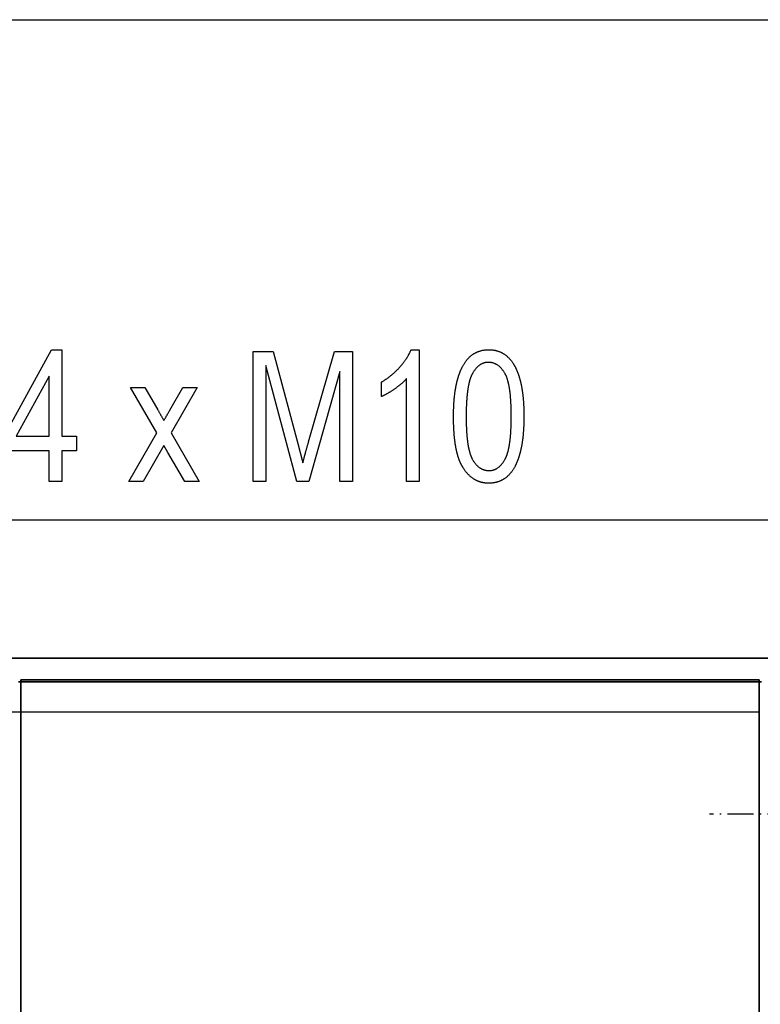
# Model space of a CAD drawing. Extents: x -2378 to 1777, y -402 to 3936.
# Drawn here: x 755 to 1097, y 2542 to 2997 of the extents above; entities that cross this region are included whole.
import ezdxf

# ---------------------------------------------------------------- set-up
doc = ezdxf.new("R2010")
doc.units = 0
doc.header["$MEASUREMENT"] = 0
doc.linetypes.add('DASHDOT', pattern=[18.5, 12, -3, 0.5, -3])
doc.layers.get('0').update_dxf_attribs({"linetype": 'CONTINUOUS'})

msp = doc.modelspace()

# ---------------------------------------------------------------- linework, layer by layer
at = {"color": 7}
for p, q in [((204.870728, 2996.502441), (1299.870728, 2996.506592)), ((1172.209351, 2701.606201), (331.462433, 2701.603027)), ((331.462433, 2701.603027), (1172.209351, 2701.606201)), ((331.462433, 2701.603027), (1172.209351, 2701.606201)), ((754.835938, 2690.601807), (755.837952, 2690.602539)), ((755.837952, 2690.602539), (754.835938, 2690.602539)), ((755.835938, 2690.601807), (755.837952, 2690.602539)), ((755.837952, 2690.602539), (755.838745, 2691.604492)), ((755.838745, 2690.604492), (755.837952, 2690.602539)), ((1096.833984, 2690.604004), (755.837952, 2690.602539)), ((755.837952, 2690.602539), (1096.833984, 2690.604004)), ((1096.833984, 2690.604004), (755.837952, 2690.602539)), ((755.837952, 2690.602539), (755.839783, 2212.606445)), ((755.839783, 2212.606445), (755.837952, 2690.602539)), ((755.838745, 2691.604492), (1096.83313, 2691.605957)), ((755.838745, 2691.604492), (1096.83313, 2691.605957)), ((1096.83313, 2691.605957), (755.838745, 2691.604492)), ((755.838745, 2691.604492), (755.838745, 2690.602539)), ((1096.83313, 2691.605957), (1096.833984, 2690.604004)), ((1096.833984, 2690.604004), (1096.833984, 2691.605957)), ((1096.835693, 2212.60791), (1096.833984, 2690.604004)), ((1096.835938, 2690.603027), (1096.833984, 2690.604004)), ((1096.833984, 2690.604004), (1097.835938, 2690.603027)), ((1096.833984, 2690.604004), (1096.835693, 2212.60791)), ((1096.835693, 2212.60791), (1096.833984, 2690.604004)), ((1097.835938, 2690.603027), (1096.833984, 2690.603027)), ((1096.835938, 2690.603027), (1097.835938, 2690.603027)), ((1096.835938, 2676.60791), (350.337982, 2676.60498))]:
    msp.add_line(p, q, dxfattribs=at)
at = {"color": 7, "linetype": 'DASHDOT'}
msp.add_line((1186.702148, 2629.501465), (1073.842773, 2629.501465), dxfattribs=at)
at = {"color": 7}
msp.add_lwpolyline([(1171.338989, 2953.706543), (1116.338989, 2765.316895), (747.338989, 2765.316895)], dxfattribs=at)
for points in [[(769.005676, 2783.239014), (769.005676, 2797.405762), (748.172302, 2797.405762), (748.172302, 2804.072266), (770.086365, 2844.072266), (774.838989, 2844.072266), (774.838989, 2804.072266), (781.505676, 2804.072266), (781.505676, 2797.405762), (774.838989, 2797.405762), (774.838989, 2783.239014)], [(863.172302, 2783.239014), (863.172302, 2843.239014), (872.443176, 2843.239014), (883.810303, 2800.751953), (886.088989, 2791.871826), (886.133179, 2792.039795), (886.178467, 2792.211426), (886.224915, 2792.386719), (886.272461, 2792.565674), (886.321106, 2792.748535), (886.370911, 2792.935059), (886.421875, 2793.125244), (886.473877, 2793.319336), (886.527039, 2793.516846), (886.58136, 2793.718262), (886.636719, 2793.923584), (886.693298, 2794.132324), (886.750977, 2794.344971), (886.809692, 2794.561279), (886.869629, 2794.78125), (886.930664, 2795.005127), (886.992798, 2795.232666), (887.056091, 2795.463867), (887.120483, 2795.698975), (887.185974, 2795.9375), (887.252625, 2796.179932), (887.320435, 2796.42627), (887.389282, 2796.676025), (887.45929, 2796.929688), (887.530396, 2797.187012), (887.602661, 2797.447998), (887.676086, 2797.712891), (887.750549, 2797.981445), (887.826172, 2798.253662), (887.902954, 2798.529541), (887.980835, 2798.809326), (888.059814, 2799.092773), (888.139954, 2799.379883), (888.221191, 2799.670654), (888.303528, 2799.965332), (888.387024, 2800.263672), (888.471619, 2800.565674), (888.557373, 2800.871582), (888.644226, 2801.180908), (888.732178, 2801.494141), (900.64624, 2843.239014), (909.005615, 2843.239014), (909.005615, 2783.239014), (903.172302, 2783.239014), (903.172302, 2833.942139), (888.797302, 2783.239014), (883.250427, 2783.239014), (869.005676, 2836.858887), (869.005676, 2783.239014)], [(939.838989, 2783.239014), (934.005676, 2783.239014), (934.005676, 2830.739014), (933.864868, 2830.579834), (933.720703, 2830.420654), (933.573303, 2830.26123), (933.422668, 2830.101318), (933.268677, 2829.941406), (933.11145, 2829.78125), (932.950928, 2829.620605), (932.787109, 2829.459961), (932.619995, 2829.299072), (932.449646, 2829.137939), (932.276001, 2828.976563), (932.09906, 2828.814941), (931.918823, 2828.653076), (931.735352, 2828.490967), (931.548584, 2828.328613), (931.358521, 2828.16626), (931.165161, 2828.003418), (930.968506, 2827.840332), (930.768616, 2827.677246), (930.56543, 2827.513672), (930.358948, 2827.350098), (930.14917, 2827.186035), (929.936157, 2827.021973), (929.719849, 2826.857422), (929.500244, 2826.692871), (929.277344, 2826.528076), (929.051147, 2826.362793), (928.821716, 2826.19751), (928.588989, 2826.031982), (928.355286, 2825.867676), (928.122803, 2825.706299), (927.891724, 2825.547607), (927.661865, 2825.391602), (927.43335, 2825.238525), (927.206177, 2825.088379), (926.980225, 2824.940918), (926.755615, 2824.796143), (926.532288, 2824.654297), (926.310303, 2824.515381), (926.089539, 2824.37915), (925.870117, 2824.245605), (925.651978, 2824.11499), (925.435181, 2823.987061), (925.219666, 2823.862061), (925.005493, 2823.739746), (924.792542, 2823.620361), (924.580933, 2823.503662), (924.370605, 2823.389893), (924.161621, 2823.278809), (923.953857, 2823.170654), (923.747437, 2823.065186), (923.542358, 2822.962646), (923.338562, 2822.862793), (923.136047, 2822.765625), (922.934814, 2822.671631), (922.734924, 2822.580078), (922.536316, 2822.491455), (922.338989, 2822.405762), (922.338989, 2829.072266), (922.552551, 2829.199707), (922.765015, 2829.328369), (922.976379, 2829.458252), (923.186646, 2829.589355), (923.395752, 2829.72168), (923.603821, 2829.855225), (923.81073, 2829.98999), (924.016541, 2830.126221), (924.221313, 2830.263428), (924.424927, 2830.4021), (924.62738, 2830.541992), (924.828796, 2830.683105), (925.029114, 2830.825439), (925.228271, 2830.968994), (925.426392, 2831.11377), (925.623352, 2831.259766), (925.819214, 2831.407227), (926.013977, 2831.555664), (926.207642, 2831.705566), (926.400208, 2831.856445), (926.591675, 2832.008789), (926.781982, 2832.162354), (926.971191, 2832.317139), (927.159363, 2832.473389), (927.346375, 2832.630615), (927.532288, 2832.789063), (927.717102, 2832.948975), (927.900818, 2833.109863), (928.083435, 2833.272217), (928.264893, 2833.435791), (928.445313, 2833.600586), (928.624573, 2833.766602), (928.802734, 2833.933838), (928.979858, 2834.102295), (929.155762, 2834.272217), (929.330688, 2834.443115), (929.504395, 2834.615479), (929.677063, 2834.789063), (929.848572, 2834.963623), (930.019043, 2835.139648), (930.188354, 2835.316895), (930.356567, 2835.495605), (930.523682, 2835.675293), (930.689697, 2835.856201), (930.854614, 2836.038574), (931.042786, 2836.249268), (931.228088, 2836.459961), (931.410522, 2836.67041), (931.590027, 2836.880371), (931.766602, 2837.090332), (931.940369, 2837.299805), (932.111206, 2837.509277), (932.279114, 2837.718262), (932.444153, 2837.927246), (932.606323, 2838.135742), (932.765564, 2838.343994), (932.921936, 2838.552002), (933.075378, 2838.759766), (933.225952, 2838.967285), (933.373657, 2839.174561), (933.518433, 2839.381592), (933.660339, 2839.588379), (933.799316, 2839.794922), (933.935425, 2840.001221), (934.068665, 2840.207275), (934.198975, 2840.412842), (934.326416, 2840.618408), (934.450928, 2840.82373), (934.572571, 2841.028564), (934.691284, 2841.233398), (934.807129, 2841.437744), (934.920105, 2841.64209), (935.030151, 2841.845947), (935.137329, 2842.049561), (935.241638, 2842.25293), (935.343018, 2842.456299), (935.441528, 2842.65918), (935.537109, 2842.861816), (935.629822, 2843.064209), (935.719604, 2843.266357), (935.806519, 2843.468262), (935.890564, 2843.669922), (935.97168, 2843.871338), (936.049927, 2844.072266), (939.838989, 2844.072266)], [(955.672302, 2813.212891), (955.672791, 2813.535645), (955.674194, 2813.856689), (955.676514, 2814.17627), (955.67981, 2814.493896), (955.68396, 2814.810059), (955.689148, 2815.124268), (955.69519, 2815.437012), (955.702209, 2815.748047), (955.710144, 2816.057617), (955.718994, 2816.365234), (955.728821, 2816.671387), (955.739563, 2816.975586), (955.751282, 2817.27832), (955.763855, 2817.579346), (955.777405, 2817.878662), (955.79187, 2818.17627), (955.807312, 2818.472412), (955.823669, 2818.766602), (955.840942, 2819.059326), (955.859192, 2819.350342), (955.878296, 2819.639648), (955.898438, 2819.927246), (955.919434, 2820.213379), (955.941406, 2820.497559), (955.964294, 2820.780273), (955.988098, 2821.061279), (956.012878, 2821.340576), (956.038574, 2821.618164), (956.065186, 2821.894043), (956.092773, 2822.168457), (956.121216, 2822.441162), (956.150635, 2822.711914), (956.18103, 2822.981201), (956.212341, 2823.248779), (956.244568, 2823.514893), (956.27771, 2823.779053), (956.311829, 2824.041748), (956.346863, 2824.30249), (956.382813, 2824.561768), (956.419739, 2824.819336), (956.457581, 2825.075195), (956.496338, 2825.32959), (956.536072, 2825.582031), (956.57666, 2825.833008), (956.618286, 2826.082275), (956.660767, 2826.329834), (956.704224, 2826.575684), (956.748596, 2826.819824), (956.793945, 2827.062256), (956.840149, 2827.303223), (956.887329, 2827.54248), (956.935425, 2827.780029), (956.984497, 2828.015869), (957.034485, 2828.25), (957.085388, 2828.482422), (957.137268, 2828.713379), (957.190063, 2828.942383), (957.243774, 2829.169922), (957.298401, 2829.395752), (957.354004, 2829.619873), (957.410522, 2829.842529), (957.468018, 2830.063232), (957.526367, 2830.282471), (957.585693, 2830.499756), (957.645996, 2830.715576), (957.707153, 2830.929688), (957.769287, 2831.14209), (957.832336, 2831.353027), (957.896362, 2831.562012), (957.961304, 2831.769531), (958.027161, 2831.975342), (958.093933, 2832.179443), (958.161682, 2832.381836), (958.230347, 2832.58252), (958.299927, 2832.781738), (958.370483, 2832.979004), (958.441956, 2833.174805), (958.514404, 2833.368896), (958.587708, 2833.561279), (958.661987, 2833.751953), (958.737183, 2833.941162), (958.813354, 2834.128418), (958.890381, 2834.314209), (958.968445, 2834.498291), (959.047363, 2834.680664), (959.127258, 2834.861328), (959.208069, 2835.040283), (959.289795, 2835.217773), (959.372498, 2835.393555), (959.456116, 2835.567383), (959.540649, 2835.739746), (959.62616, 2835.9104), (959.712585, 2836.07959), (959.799927, 2836.246826), (959.94342, 2836.514404), (960.089233, 2836.7771), (960.237366, 2837.0354), (960.387817, 2837.289063), (960.540588, 2837.537842), (960.695679, 2837.782227), (960.853149, 2838.021729), (961.012878, 2838.256592), (961.174927, 2838.487061), (961.339355, 2838.712646), (961.506104, 2838.933594), (961.67511, 2839.149902), (961.846436, 2839.361572), (962.020142, 2839.568604), (962.196167, 2839.770996), (962.374512, 2839.96875), (962.555115, 2840.161865), (962.738098, 2840.350342), (962.923401, 2840.53418), (963.111023, 2840.713135), (963.300964, 2840.887695), (963.493225, 2841.057617), (963.687805, 2841.222656), (963.884705, 2841.383301), (964.083923, 2841.539063), (964.285522, 2841.690186), (964.48938, 2841.836914), (964.695557, 2841.97876), (964.904053, 2842.115967), (965.114929, 2842.248535), (965.328125, 2842.376465), (965.543579, 2842.499756), (965.761353, 2842.618408), (965.981506, 2842.732422), (966.203979, 2842.841797), (966.428711, 2842.946533), (966.655823, 2843.046387), (966.885254, 2843.141846), (967.117004, 2843.232666), (967.351074, 2843.318604), (967.587463, 2843.400146), (967.826172, 2843.476807), (968.0672, 2843.548828), (968.310547, 2843.616455), (968.556213, 2843.679199), (968.804199, 2843.737305), (969.054565, 2843.790771), (969.30719, 2843.8396), (969.562134, 2843.884033), (969.819458, 2843.923584), (970.079102, 2843.958252), (970.341003, 2843.988525), (970.605225, 2844.01416), (970.871826, 2844.035156), (971.140747, 2844.051514), (971.411987, 2844.062988), (971.685486, 2844.070068), (971.961365, 2844.072266), (972.23468, 2844.070068), (972.505737, 2844.062988), (972.774597, 2844.05127), (973.041199, 2844.034912), (973.305542, 2844.013672), (973.567627, 2843.988037), (973.827515, 2843.95752), (974.085083, 2843.922363), (974.340454, 2843.882324), (974.593567, 2843.837891), (974.844482, 2843.788574), (975.093079, 2843.734619), (975.339478, 2843.676025), (975.583618, 2843.612793), (975.8255, 2843.544678), (976.065186, 2843.471924), (976.302612, 2843.394531), (976.537781, 2843.3125), (976.770691, 2843.22583), (977.001343, 2843.134277), (977.229797, 2843.038086), (977.455994, 2842.937256), (977.679932, 2842.831787), (977.901672, 2842.72168), (978.121094, 2842.606689), (978.338318, 2842.487061), (978.553345, 2842.362793), (978.766052, 2842.233887), (978.976563, 2842.100098), (979.184753, 2841.96167), (979.390747, 2841.818604), (979.594543, 2841.670898), (979.796021, 2841.518555), (979.9953, 2841.361328), (980.192322, 2841.199707), (980.387085, 2841.033203), (980.579651, 2840.861816), (980.769897, 2840.686035), (980.958008, 2840.505371), (981.143799, 2840.320068), (981.327332, 2840.130127), (981.508667, 2839.935547), (981.687744, 2839.736328), (981.864563, 2839.532227), (982.039124, 2839.323486), (982.211426, 2839.110107), (982.381592, 2838.89209), (982.549438, 2838.669189), (982.715027, 2838.44165), (982.878357, 2838.209473), (983.03949, 2837.972656), (983.198364, 2837.731201), (983.296387, 2837.578369), (983.393433, 2837.423828), (983.489441, 2837.267578), (983.584534, 2837.109375), (983.67865, 2836.949463), (983.77179, 2836.787598), (983.863953, 2836.624023), (983.955078, 2836.45874), (984.045288, 2836.291504), (984.134521, 2836.122559), (984.222778, 2835.95166), (984.310059, 2835.779297), (984.396362, 2835.604736), (984.481689, 2835.428711), (984.56604, 2835.250732), (984.649414, 2835.071045), (984.731812, 2834.889404), (984.813293, 2834.706055), (984.893738, 2834.520996), (984.973206, 2834.333984), (985.051697, 2834.145264), (985.129272, 2833.95459), (985.205811, 2833.762207), (985.281372, 2833.568115), (985.355957, 2833.37207), (985.429565, 2833.174316), (985.502258, 2832.974854), (985.573914, 2832.773438), (985.644653, 2832.570313), (985.714355, 2832.365234), (985.783081, 2832.158447), (985.850891, 2831.949951), (985.917664, 2831.739746), (985.983521, 2831.527588), (986.04834, 2831.313477), (986.112244, 2831.097656), (986.17511, 2830.880127), (986.237061, 2830.660889), (986.297974, 2830.439697), (986.357971, 2830.216797), (986.416992, 2829.991943), (986.474976, 2829.765381), (986.532043, 2829.537109), (986.588135, 2829.306885), (986.643188, 2829.074951), (986.697327, 2828.841064), (986.750488, 2828.605713), (986.802673, 2828.368164), (986.853882, 2828.12915), (986.904053, 2827.888184), (986.953308, 2827.645508), (987.001587, 2827.400879), (987.048889, 2827.154541), (987.095215, 2826.90625), (987.140564, 2826.656494), (987.184937, 2826.404541), (987.228333, 2826.151123), (987.270752, 2825.895752), (987.312195, 2825.638672), (987.352661, 2825.379639), (987.392151, 2825.118896), (987.430664, 2824.856201), (987.468262, 2824.592041), (987.504822, 2824.325928), (987.540405, 2824.057861), (987.575012, 2823.788086), (987.608643, 2823.516602), (987.641357, 2823.243164), (987.673035, 2822.968018), (987.703735, 2822.691162), (987.733459, 2822.412354), (987.762268, 2822.131836), (987.790039, 2821.849365), (987.816895, 2821.56543), (987.842712, 2821.279297), (987.867554, 2820.991699), (987.891479, 2820.702148), (987.914368, 2820.410645), (987.93634, 2820.117676), (987.957275, 2819.82251), (987.977295, 2819.525879), (987.996277, 2819.227295), (988.014343, 2818.927002), (988.031372, 2818.624756), (988.047485, 2818.320801), (988.062622, 2818.015137), (988.076782, 2817.70752), (988.089905, 2817.398193), (988.102112, 2817.087158), (988.113281, 2816.77417), (988.123535, 2816.459473), (988.132813, 2816.142822), (988.141113, 2815.824463), (988.148438, 2815.504395), (988.154785, 2815.182373), (988.160156, 2814.858643), (988.164551, 2814.533203), (988.167908, 2814.205811), (988.170349, 2813.876709), (988.171814, 2813.545654), (988.172302, 2813.212891), (988.171875, 2812.89209), (988.170471, 2812.572998), (988.168152, 2812.255371), (988.164917, 2811.939453), (988.160706, 2811.625244), (988.15564, 2811.312744), (988.149536, 2811.001709), (988.142578, 2810.692383), (988.134705, 2810.384766), (988.125916, 2810.078857), (988.11615, 2809.774414), (988.105469, 2809.47168), (988.093872, 2809.170654), (988.081299, 2808.871338), (988.067871, 2808.573486), (988.053467, 2808.277344), (988.038147, 2807.98291), (988.021912, 2807.690186), (988.004761, 2807.398926), (987.986633, 2807.109375), (987.96759, 2806.821533), (987.947632, 2806.535156), (987.926758, 2806.250488), (987.904968, 2805.967529), (987.882202, 2805.686279), (987.858521, 2805.406738), (987.833923, 2805.128662), (987.808411, 2804.852295), (987.781921, 2804.577393), (987.754517, 2804.304443), (987.726196, 2804.032959), (987.697021, 2803.763184), (987.666809, 2803.495117), (987.635742, 2803.228516), (987.603699, 2802.963623), (987.57074, 2802.700439), (987.536865, 2802.438965), (987.502014, 2802.178955), (987.466309, 2801.920654), (987.429626, 2801.664063), (987.392029, 2801.40918), (987.353516, 2801.155762), (987.314026, 2800.904053), (987.273682, 2800.654053), (987.2323, 2800.405762), (987.190063, 2800.158936), (987.146912, 2799.913818), (987.102844, 2799.67041), (987.0578, 2799.428467), (987.011841, 2799.188477), (986.964966, 2798.949951), (986.917175, 2798.712891), (986.868408, 2798.477783), (986.818726, 2798.244141), (986.768127, 2798.012207), (986.716614, 2797.781982), (986.664185, 2797.553223), (986.610779, 2797.326416), (986.556458, 2797.101074), (986.501221, 2796.877197), (986.445068, 2796.655273), (986.388, 2796.434814), (986.329956, 2796.216064), (986.270996, 2795.999023), (986.211121, 2795.783447), (986.15033, 2795.56958), (986.088562, 2795.357422), (986.025879, 2795.146973), (985.962341, 2794.937988), (985.897827, 2794.730713), (985.832336, 2794.525146), (985.765991, 2794.321289), (985.698669, 2794.118896), (985.630432, 2793.918213), (985.561279, 2793.719238), (985.49115, 2793.521973), (985.420166, 2793.326172), (985.348206, 2793.13208), (985.27533, 2792.939697), (985.201538, 2792.748779), (985.12677, 2792.559814), (985.051147, 2792.372314), (984.974548, 2792.186279), (984.896973, 2792.002197), (984.818542, 2791.81958), (984.739197, 2791.638672), (984.658875, 2791.459473), (984.577637, 2791.281738), (984.495483, 2791.105957), (984.412415, 2790.931641), (984.328369, 2790.758789), (984.243408, 2790.587891), (984.157593, 2790.418457), (984.07074, 2790.250732), (983.928101, 2789.982666), (983.783142, 2789.718994), (983.635803, 2789.460205), (983.486084, 2789.206055), (983.333984, 2788.956543), (983.179504, 2788.71167), (983.022705, 2788.471436), (982.863464, 2788.23584), (982.701904, 2788.004883), (982.537964, 2787.778809), (982.371704, 2787.557129), (982.203003, 2787.340332), (982.031982, 2787.128174), (981.858521, 2786.920654), (981.682739, 2786.717773), (981.504639, 2786.519531), (981.324097, 2786.325928), (981.141235, 2786.136963), (980.955933, 2785.952637), (980.768311, 2785.773193), (980.578308, 2785.598389), (980.385986, 2785.427979), (980.191223, 2785.262451), (979.994141, 2785.101563), (979.794678, 2784.945313), (979.592834, 2784.793701), (979.388611, 2784.646729), (979.182007, 2784.504639), (978.973083, 2784.366943), (978.76178, 2784.234131), (978.548096, 2784.105713), (978.332031, 2783.982178), (978.113647, 2783.863281), (977.892822, 2783.749023), (977.669678, 2783.639404), (977.444153, 2783.534424), (977.216248, 2783.434082), (976.985962, 2783.338623), (976.753357, 2783.247559), (976.518372, 2783.161377), (976.281006, 2783.07959), (976.04126, 2783.002686), (975.799133, 2782.93042), (975.554688, 2782.862793), (975.3078, 2782.799805), (975.058594, 2782.741455), (974.807007, 2782.687744), (974.553101, 2782.638916), (974.296753, 2782.594482), (974.038086, 2782.554932), (973.776978, 2782.52002), (973.51355, 2782.489746), (973.247803, 2782.463867), (972.979614, 2782.443115), (972.709106, 2782.426758), (972.436157, 2782.415039), (972.160889, 2782.407959), (971.883301, 2782.405762), (971.624634, 2782.407959), (971.367737, 2782.414795), (971.112549, 2782.42627), (970.859131, 2782.442383), (970.607361, 2782.462891), (970.357361, 2782.488037), (970.109009, 2782.517822), (969.862427, 2782.552002), (969.617554, 2782.591064), (969.374451, 2782.634521), (969.132996, 2782.682617), (968.893311, 2782.735107), (968.655273, 2782.792236), (968.419006, 2782.854004), (968.184448, 2782.92041), (967.951538, 2782.991455), (967.720459, 2783.066895), (967.491028, 2783.146973), (967.263306, 2783.231689), (967.037354, 2783.320801), (966.81311, 2783.414551), (966.590576, 2783.512939), (966.369751, 2783.615967), (966.150635, 2783.723389), (965.933228, 2783.835449), (965.717529, 2783.952148), (965.503601, 2784.073486), (965.291382, 2784.199219), (965.080811, 2784.329834), (964.872009, 2784.4646), (964.664917, 2784.604248), (964.459595, 2784.748291), (964.25592, 2784.896973), (964.053955, 2785.050293), (963.85376, 2785.208252), (963.655273, 2785.370605), (963.458496, 2785.537598), (963.263428, 2785.709229), (963.070068, 2785.885498), (962.878418, 2786.066162), (962.688538, 2786.251465), (962.500305, 2786.441406), (962.313843, 2786.635742), (962.129089, 2786.834961), (961.946045, 2787.038574), (961.764709, 2787.246582), (961.585083, 2787.459473), (961.407227, 2787.676758), (961.231079, 2787.898682), (961.05658, 2788.125244), (960.88385, 2788.356201), (960.71283, 2788.591797), (960.543518, 2788.832031), (960.375977, 2789.076904), (960.210083, 2789.326172), (960.11792, 2789.468506), (960.026733, 2789.612793), (959.936523, 2789.759277), (959.847229, 2789.907959), (959.75885, 2790.058594), (959.671448, 2790.211426), (959.584961, 2790.366211), (959.499451, 2790.523193), (959.414917, 2790.682129), (959.331238, 2790.843262), (959.248535, 2791.006348), (959.166809, 2791.171631), (959.08606, 2791.339111), (959.006165, 2791.508545), (958.927246, 2791.680176), (958.849304, 2791.85376), (958.772339, 2792.029541), (958.696228, 2792.20752), (958.621094, 2792.387451), (958.546936, 2792.569336), (958.473694, 2792.753418), (958.401367, 2792.939697), (958.330078, 2793.12793), (958.259644, 2793.318359), (958.190186, 2793.510986), (958.121704, 2793.705566), (958.054138, 2793.9021), (957.987488, 2794.10083), (957.921814, 2794.301758), (957.857117, 2794.504639), (957.793335, 2794.709717), (957.730469, 2794.916992), (957.668579, 2795.126221), (957.607605, 2795.337402), (957.547607, 2795.550781), (957.488525, 2795.766357), (957.43042, 2795.983887), (957.373291, 2796.203613), (957.317017, 2796.425293), (957.26178, 2796.64917), (957.207397, 2796.875244), (957.154053, 2797.103271), (957.101563, 2797.333496), (957.05011, 2797.565674), (956.999512, 2797.800049), (956.949951, 2798.036377), (956.901245, 2798.274902), (956.853516, 2798.515625), (956.806763, 2798.758301), (956.760925, 2799.00293), (956.716064, 2799.25), (956.672119, 2799.498779), (956.629089, 2799.75), (956.587036, 2800.003174), (956.545959, 2800.258301), (956.505798, 2800.515625), (956.466553, 2800.775146), (956.428284, 2801.036621), (956.390991, 2801.300293), (956.354614, 2801.565918), (956.319153, 2801.83374), (956.284668, 2802.103516), (956.251099, 2802.375732), (956.218506, 2802.649658), (956.18689, 2802.925781), (956.156128, 2803.204102), (956.126343, 2803.484375), (956.097534, 2803.766846), (956.069702, 2804.051514), (956.042725, 2804.338135), (956.016724, 2804.626709), (955.991699, 2804.91748), (955.967651, 2805.210449), (955.944458, 2805.505615), (955.922241, 2805.80249), (955.901001, 2806.101807), (955.880676, 2806.403076), (955.861328, 2806.706299), (955.842896, 2807.011963), (955.825439, 2807.319336), (955.808838, 2807.62915), (955.793274, 2807.940674), (955.778625, 2808.254639), (955.764893, 2808.570557), (955.752197, 2808.888428), (955.740356, 2809.208496), (955.729492, 2809.530762), (955.719604, 2809.85498), (955.710571, 2810.181396), (955.702576, 2810.51001), (955.695435, 2810.840576), (955.689331, 2811.173096), (955.684143, 2811.507813), (955.679871, 2811.844727), (955.676575, 2812.183594), (955.674194, 2812.524658), (955.672791, 2812.867676)], [(961.505615, 2813.239014), (961.506104, 2812.873291), (961.507446, 2812.510742), (961.509705, 2812.150879), (961.512878, 2811.794189), (961.516968, 2811.440674), (961.521973, 2811.089844), (961.527832, 2810.742188), (961.534607, 2810.397461), (961.542297, 2810.055664), (961.550903, 2809.716797), (961.560425, 2809.381104), (961.570801, 2809.04834), (961.582153, 2808.718506), (961.59436, 2808.391846), (961.607422, 2808.067871), (961.62146, 2807.74707), (961.636414, 2807.429199), (961.652222, 2807.114502), (961.669006, 2806.80249), (961.686646, 2806.493652), (961.7052, 2806.187744), (961.72467, 2805.884766), (961.744995, 2805.584961), (961.766296, 2805.288086), (961.788452, 2804.994141), (961.811523, 2804.703125), (961.83551, 2804.415283), (961.860413, 2804.130371), (961.886169, 2803.848389), (961.912903, 2803.569336), (961.940491, 2803.293213), (961.968994, 2803.020264), (961.998413, 2802.750244), (962.028687, 2802.483154), (962.059937, 2802.219238), (962.092041, 2801.958252), (962.125122, 2801.700195), (962.159058, 2801.445068), (962.193848, 2801.192871), (962.229614, 2800.943848), (962.266235, 2800.697754), (962.303833, 2800.45459), (962.342285, 2800.214355), (962.381653, 2799.977295), (962.421936, 2799.743164), (962.463135, 2799.511963), (962.505188, 2799.283936), (962.548157, 2799.058594), (962.592041, 2798.836426), (962.636841, 2798.617188), (962.682556, 2798.400879), (962.729126, 2798.187744), (962.776672, 2797.977539), (962.825073, 2797.770264), (962.87439, 2797.565918), (962.924622, 2797.364746), (962.975769, 2797.166504), (963.027832, 2796.971191), (963.08075, 2796.778809), (963.134583, 2796.5896), (963.189331, 2796.403076), (963.244995, 2796.219727), (963.301575, 2796.039551), (963.359009, 2795.862061), (963.417358, 2795.687744), (963.476685, 2795.516357), (963.536865, 2795.3479), (963.5979, 2795.182617), (963.659912, 2795.02002), (963.722839, 2794.860596), (963.786621, 2794.704102), (963.851318, 2794.550781), (963.916931, 2794.400391), (963.983459, 2794.252686), (964.050903, 2794.108398), (964.119202, 2793.966797), (964.188416, 2793.828369), (964.258545, 2793.692871), (964.32959, 2793.560303), (964.40155, 2793.430664), (964.474365, 2793.304199), (964.636108, 2793.033936), (964.800232, 2792.77124), (964.966797, 2792.516113), (965.135742, 2792.268066), (965.30719, 2792.027588), (965.481079, 2791.794678), (965.657349, 2791.568848), (965.83606, 2791.350586), (966.017273, 2791.139648), (966.200867, 2790.936279), (966.386902, 2790.740234), (966.575378, 2790.551514), (966.766296, 2790.370117), (966.959656, 2790.196289), (967.155396, 2790.029785), (967.353638, 2789.870605), (967.55426, 2789.718994), (967.757324, 2789.574707), (967.962891, 2789.437744), (968.170837, 2789.30835), (968.381226, 2789.186279), (968.594055, 2789.071533), (968.809326, 2788.964111), (969.026978, 2788.864258), (969.247131, 2788.771729), (969.469666, 2788.686768), (969.694702, 2788.608887), (969.922119, 2788.538818), (970.151978, 2788.47583), (970.384277, 2788.42041), (970.619019, 2788.372314), (970.856201, 2788.331543), (971.095825, 2788.298096), (971.33783, 2788.272217), (971.582275, 2788.253906), (971.829224, 2788.242676), (972.078552, 2788.239014), (972.320496, 2788.24292), (972.560242, 2788.254883), (972.797791, 2788.274658), (973.033081, 2788.302246), (973.266235, 2788.337891), (973.497131, 2788.381348), (973.72583, 2788.432617), (973.952271, 2788.491943), (974.176514, 2788.559326), (974.398621, 2788.634277), (974.618469, 2788.717285), (974.83606, 2788.80835), (975.051514, 2788.907227), (975.264771, 2789.013916), (975.475708, 2789.128662), (975.68457, 2789.251221), (975.891113, 2789.381592), (976.095459, 2789.52002), (976.297668, 2789.66626), (976.49762, 2789.820313), (976.695374, 2789.982422), (976.890869, 2790.152588), (977.084229, 2790.330322), (977.27533, 2790.516113), (977.464233, 2790.709961), (977.65094, 2790.911621), (977.835388, 2791.121094), (978.0177, 2791.338623), (978.197754, 2791.563965), (978.37561, 2791.797119), (978.551208, 2792.03833), (978.72467, 2792.287354), (978.895874, 2792.544434), (979.06488, 2792.809326), (979.231689, 2793.082031), (979.39624, 2793.362793), (979.468506, 2793.490723), (979.539795, 2793.621582), (979.610229, 2793.755371), (979.679749, 2793.892334), (979.748352, 2794.031982), (979.816101, 2794.174561), (979.882935, 2794.320313), (979.948853, 2794.46875), (980.013916, 2794.620117), (980.078003, 2794.774658), (980.141235, 2794.931885), (980.203613, 2795.092285), (980.265015, 2795.255371), (980.325562, 2795.421631), (980.385254, 2795.590576), (980.44397, 2795.762695), (980.501831, 2795.9375), (980.558838, 2796.115479), (980.614868, 2796.296143), (980.670044, 2796.47998), (980.724365, 2796.666748), (980.77771, 2796.856201), (980.8302, 2797.048828), (980.881775, 2797.244385), (980.932434, 2797.442627), (980.982239, 2797.644043), (981.031128, 2797.848389), (981.079102, 2798.055664), (981.126221, 2798.265869), (981.172363, 2798.47876), (981.217712, 2798.694824), (981.262085, 2798.913818), (981.305603, 2799.135742), (981.348206, 2799.360596), (981.389893, 2799.588379), (981.430725, 2799.819092), (981.470642, 2800.052734), (981.509644, 2800.289307), (981.547791, 2800.528809), (981.585022, 2800.77124), (981.621338, 2801.016602), (981.656799, 2801.265137), (981.691345, 2801.516357), (981.724976, 2801.770508), (981.75769, 2802.027588), (981.789551, 2802.287598), (981.820496, 2802.550537), (981.850586, 2802.81665), (981.8797, 2803.085449), (981.907959, 2803.357178), (981.935303, 2803.63208), (981.961792, 2803.909668), (981.987366, 2804.190186), (982.012024, 2804.473877), (982.035767, 2804.760254), (982.058655, 2805.049805), (982.080627, 2805.342041), (982.101746, 2805.637451), (982.121887, 2805.935547), (982.141174, 2806.236816), (982.159546, 2806.540771), (982.177063, 2806.8479), (982.193665, 2807.157715), (982.209351, 2807.470703), (982.224182, 2807.786621), (982.238037, 2808.105225), (982.251099, 2808.427002), (982.263184, 2808.751709), (982.274414, 2809.079102), (982.284729, 2809.409668), (982.294128, 2809.743164), (982.302673, 2810.07959), (982.310303, 2810.418945), (982.317017, 2810.760986), (982.322876, 2811.106201), (982.327759, 2811.454346), (982.331787, 2811.80542), (982.334961, 2812.159424), (982.337158, 2812.516357), (982.338562, 2812.876221), (982.338989, 2813.239014), (982.338501, 2813.605957), (982.337158, 2813.969971), (982.3349, 2814.330811), (982.331787, 2814.688721), (982.327698, 2815.043457), (982.322693, 2815.395508), (982.316833, 2815.744385), (982.310059, 2816.090088), (982.302368, 2816.432861), (982.293762, 2816.772705), (982.284241, 2817.109619), (982.273804, 2817.443359), (982.262512, 2817.77417), (982.250305, 2818.102051), (982.237183, 2818.426758), (982.223145, 2818.748535), (982.208252, 2819.067139), (982.192383, 2819.382813), (982.175659, 2819.695557), (982.157959, 2820.005371), (982.139465, 2820.312012), (982.119995, 2820.615723), (982.099609, 2820.91626), (982.078369, 2821.213867), (982.056152, 2821.508545), (982.033081, 2821.800293), (982.009155, 2822.088867), (981.984253, 2822.374512), (981.958435, 2822.656982), (981.931763, 2822.936523), (981.904175, 2823.213135), (981.87561, 2823.486572), (981.846252, 2823.757324), (981.815918, 2824.024658), (981.784668, 2824.289307), (981.752563, 2824.550781), (981.719543, 2824.809326), (981.685608, 2825.064697), (981.650757, 2825.317139), (981.61499, 2825.56665), (981.578369, 2825.812988), (981.540771, 2826.056396), (981.502319, 2826.296875), (981.463013, 2826.53418), (981.422729, 2826.768555), (981.381531, 2827), (981.339478, 2827.228271), (981.296448, 2827.453613), (981.252563, 2827.676025), (981.207764, 2827.895264), (981.162109, 2828.111572), (981.115479, 2828.324951), (981.067993, 2828.535156), (981.019531, 2828.742432), (980.970215, 2828.946777), (980.919983, 2829.147949), (980.868896, 2829.346191), (980.816833, 2829.541504), (980.763916, 2829.733643), (980.710083, 2829.922852), (980.655273, 2830.108887), (980.599609, 2830.292236), (980.543091, 2830.472412), (980.485596, 2830.649414), (980.427246, 2830.823486), (980.367981, 2830.994629), (980.3078, 2831.162842), (980.246704, 2831.327881), (980.184692, 2831.48999), (980.121826, 2831.64917), (980.057983, 2831.805176), (979.993286, 2831.958252), (979.927734, 2832.108154), (979.861206, 2832.255127), (979.793762, 2832.39917), (979.725464, 2832.540283), (979.65625, 2832.678223), (979.58606, 2832.813232), (979.515015, 2832.945068), (979.443115, 2833.073975), (979.370239, 2833.199951), (979.208496, 2833.46875), (979.044189, 2833.72998), (978.877319, 2833.983887), (978.707947, 2834.230469), (978.536011, 2834.469727), (978.361511, 2834.70166), (978.184448, 2834.92627), (978.004883, 2835.143555), (977.822754, 2835.353271), (977.638062, 2835.555664), (977.450806, 2835.750732), (977.261047, 2835.938477), (977.068726, 2836.118896), (976.873779, 2836.291748), (976.676392, 2836.45752), (976.476379, 2836.615723), (976.273865, 2836.766602), (976.068787, 2836.910156), (975.861145, 2837.046387), (975.651001, 2837.175293), (975.438232, 2837.296631), (975.222961, 2837.410889), (975.005127, 2837.517578), (974.78479, 2837.616943), (974.561829, 2837.708984), (974.336365, 2837.793701), (974.108337, 2837.87085), (973.877808, 2837.940918), (973.644653, 2838.003418), (973.408997, 2838.058594), (973.170776, 2838.106445), (972.929993, 2838.146973), (972.686707, 2838.180176), (972.440796, 2838.205811), (972.192383, 2838.224365), (971.941467, 2838.235352), (971.687927, 2838.239014), (971.44812, 2838.235107), (971.21051, 2838.223145), (970.975098, 2838.203369), (970.741821, 2838.175781), (970.510742, 2838.140137), (970.28186, 2838.09668), (970.055176, 2838.04541), (969.830627, 2837.986084), (969.608276, 2837.918701), (969.388062, 2837.84375), (969.170105, 2837.760742), (968.954285, 2837.669678), (968.740662, 2837.570801), (968.529175, 2837.464111), (968.319946, 2837.349365), (968.112854, 2837.226807), (967.907959, 2837.096436), (967.7052, 2836.958008), (967.504639, 2836.811768), (967.306274, 2836.657715), (967.110107, 2836.495605), (966.916077, 2836.325439), (966.724243, 2836.147705), (966.534607, 2835.961914), (966.347107, 2835.768066), (966.161804, 2835.566406), (965.978699, 2835.356934), (965.797791, 2835.139404), (965.619019, 2834.914063), (965.442444, 2834.680908), (965.268066, 2834.439697), (965.095886, 2834.190674), (964.925842, 2833.933594), (964.757996, 2833.668701), (964.592285, 2833.395996), (964.428833, 2833.115234), (964.357117, 2832.987305), (964.286255, 2832.856445), (964.216309, 2832.722656), (964.147217, 2832.585693), (964.079102, 2832.446045), (964.011841, 2832.303467), (963.945435, 2832.157715), (963.879944, 2832.009277), (963.815308, 2831.85791), (963.751587, 2831.703369), (963.688782, 2831.546143), (963.626831, 2831.385742), (963.565796, 2831.222656), (963.505676, 2831.056396), (963.446411, 2830.887451), (963.388062, 2830.715332), (963.330566, 2830.540527), (963.273987, 2830.362549), (963.218323, 2830.181885), (963.163513, 2829.998047), (963.109619, 2829.811279), (963.05658, 2829.621826), (963.004456, 2829.429199), (962.953186, 2829.233643), (962.902832, 2829.0354), (962.853394, 2828.833984), (962.80481, 2828.629639), (962.757202, 2828.422363), (962.710388, 2828.212158), (962.66449, 2827.999023), (962.619507, 2827.783203), (962.575378, 2827.564209), (962.532166, 2827.342285), (962.489868, 2827.117432), (962.448425, 2826.889648), (962.407837, 2826.658936), (962.368225, 2826.425293), (962.329468, 2826.188721), (962.291565, 2825.949219), (962.254578, 2825.706787), (962.218506, 2825.461426), (962.18335, 2825.212891), (962.148987, 2824.96167), (962.115601, 2824.70752), (962.083069, 2824.450439), (962.051453, 2824.19043), (962.020691, 2823.92749), (961.990845, 2823.661377), (961.961914, 2823.392578), (961.933838, 2823.12085), (961.906616, 2822.845947), (961.880371, 2822.568359), (961.85498, 2822.287842), (961.830444, 2822.00415), (961.806824, 2821.717773), (961.784119, 2821.428223), (961.762268, 2821.135986), (961.741333, 2820.840576), (961.721313, 2820.54248), (961.702148, 2820.241211), (961.683838, 2819.937256), (961.666504, 2819.630127), (961.650024, 2819.320313), (961.634399, 2819.007324), (961.61969, 2818.691406), (961.605896, 2818.372803), (961.592957, 2818.051025), (961.580933, 2817.726318), (961.569824, 2817.398926), (961.55957, 2817.068359), (961.550171, 2816.734863), (961.541748, 2816.398438), (961.53418, 2816.059082), (961.527466, 2815.717041), (961.521667, 2815.371826), (961.516785, 2815.023682), (961.512756, 2814.672607), (961.509644, 2814.318604), (961.507446, 2813.96167), (961.506104, 2813.601807)], [(769.005676, 2804.072266), (769.005676, 2831.897949), (753.75824, 2804.072266)], [(805.672302, 2783.239014), (818.60199, 2805.621826), (806.505676, 2826.572266), (813.146301, 2826.572266), (819.109802, 2816.246826), (819.248352, 2816.008057), (819.385376, 2815.771729), (819.520996, 2815.538086), (819.65509, 2815.306885), (819.78772, 2815.078125), (819.918823, 2814.851807), (820.048523, 2814.628174), (820.176697, 2814.406982), (820.303406, 2814.188232), (820.42865, 2813.971924), (820.552429, 2813.758301), (820.674683, 2813.547119), (820.795471, 2813.338623), (820.914795, 2813.132324), (821.032654, 2812.928711), (821.149048, 2812.727539), (821.263916, 2812.529053), (821.37738, 2812.333008), (821.489319, 2812.139404), (821.599792, 2811.948242), (821.70874, 2811.759766), (821.816284, 2811.573486), (821.922302, 2811.390137), (822.064697, 2811.633545), (822.2052, 2811.874512), (822.343994, 2812.112305), (822.481018, 2812.347412), (822.616272, 2812.57959), (822.749756, 2812.808838), (822.881409, 2813.0354), (823.011353, 2813.259033), (823.139465, 2813.479736), (823.265869, 2813.697754), (823.390442, 2813.912842), (823.513245, 2814.125), (823.634277, 2814.334473), (823.75354, 2814.541016), (823.871033, 2814.744629), (823.986694, 2814.945557), (824.100647, 2815.143555), (824.21283, 2815.338623), (824.323181, 2815.530762), (824.431763, 2815.720215), (824.538635, 2815.906738), (824.643677, 2816.090576), (830.698364, 2826.572266), (837.338989, 2826.572266), (825.255676, 2805.621826), (838.172302, 2783.239014), (831.531677, 2783.239014), (823.797302, 2796.637451), (821.922302, 2799.866699), (812.312927, 2783.239014)]]:
    msp.add_lwpolyline(points, close=True, dxfattribs=at)

doc.saveas('drawing.dxf')
